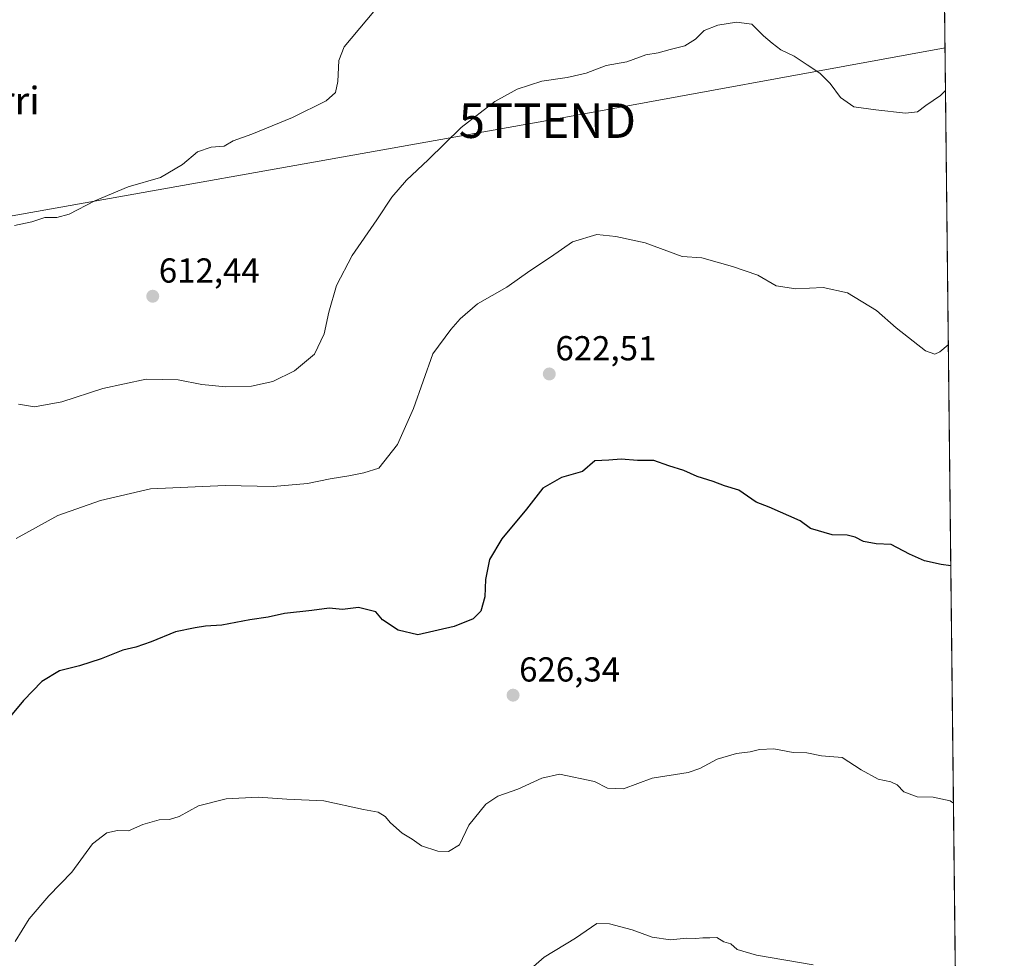
# Model space of a CAD drawing. Units: metres. Extents: x 573433 to 576877, y 4719568 to 4721918.
# Drawn here: x 576592 to 576877, y 4720888 to 4721159 of the extents above; entities that cross this region are included whole.
import ezdxf
from ezdxf.enums import TextEntityAlignment as Align

# ---------------------------------------------------------------- set-up
doc = ezdxf.new("R2010")
doc.units = ezdxf.units.M
doc.header["$MEASUREMENT"] = 0
doc.layers.get('0').update_dxf_attribs({"lineweight": 5})
for name, color, linetype, lineweight in [('Carátula', 7, 'Continuous', 5), ('Comarca CxS', 133, 'Continuous', 0), ('Comunidad Autónoma CxS', 142, 'Continuous', 0), ('Curva de nivel maestra', 36, 'Continuous', 30), ('Curva de nivel normal', 36, 'Continuous', 0), ('Entidad de ámbito territorial CxS', 92, 'Continuous', 0), ('Municipio CxS', 142, 'Continuous', 0), ('Pastizal CxS', 92, 'Continuous', 0), ('Provincia CxS', 1, 'Continuous', 0), ('Punto de cota en terreno', 7, 'Continuous', 0), ('Rótulo de punto de cota en terreno', 19, 'Continuous', 0), ('Tendido', 6, 'Continuous', 0), ('Texto cartográfico', 19, 'Continuous', 0), ('Torre de tendido puntual', 7, 'Continuous', 0)]:
    doc.layers.add(name, color=color, linetype=linetype, lineweight=lineweight)
doc.styles.add('Arial', font='txt', dxfattribs={"height": 0.2})

# ---------------------------------------------------------------- blocks, each defined once
blk = doc.blocks.new('*U175')
at = {"layer": 'Curva de nivel normal', "color": 36, "linetype": 'Continuous', "lineweight": 0}
blk.add_polyline3d([(576821.42, 4720886.08, 635), (576805.1, 4720888.94, 635), (576799.55, 4720890.57, 635), (576797.68, 4720892.19, 635), (576795.65, 4720892.8, 635), (576793.62, 4720894.05, 635), (576791.62, 4720893.9, 635), (576789.62, 4720893.93, 635), (576787.58, 4720893.7, 635), (576784.9, 4720893.87, 635), (576780.21, 4720893.34, 635), (576775, 4720894.12, 635), (576769.19, 4720896.26, 635), (576762.62, 4720897.99, 635), (576758.95, 4720898.05, 635), (576752.83, 4720893.79, 635), (576743.75, 4720888.31, 635), (576737.64, 4720882.92, 635)], dxfattribs=at)
blk = doc.blocks.new('*U188')
at = {"layer": 'Curva de nivel normal', "color": 36, "linetype": 'Continuous', "lineweight": 0}
blk.add_polyline3d([(576861.96, 4720932.87, 630), (576861.02, 4720933.48, 630), (576856.08, 4720934.54, 630), (576851.5, 4720934.62, 630), (576847.68, 4720936.13, 630), (576845.67, 4720938.12, 630), (576843.86, 4720938.99, 630), (576840.26, 4720939.72, 630), (576835.34, 4720942.47, 630), (576829.85, 4720945.98, 630), (576823.83, 4720946.52, 630), (576819.67, 4720947.39, 630), (576815.7, 4720947.47, 630), (576810.06, 4720948.49, 630), (576805.95, 4720948.34, 630), (576803.29, 4720947.66, 630), (576799.29, 4720947.19, 630), (576793.72, 4720945.57, 630), (576788.69, 4720942.87, 630), (576785.39, 4720941.69, 630), (576774.95, 4720940.05, 630), (576766.65, 4720937.02, 630), (576762.08, 4720937.21, 630), (576758.31, 4720939.1, 630), (576748.17, 4720941.19, 630), (576743.11, 4720940.01, 630), (576736.19, 4720936.84, 630), (576730.34, 4720934.86, 630), (576726.9, 4720932.51, 630), (576722.04, 4720926.51, 630), (576719.28, 4720920.81, 630), (576716.14, 4720918.9, 630), (576713.01, 4720919.01, 630), (576708.32, 4720920.49, 630), (576705.62, 4720922.4, 630), (576702.77, 4720924.21, 630), (576699.37, 4720927.15, 630), (576697.88, 4720928.99, 630), (576695.81, 4720930.26, 630), (576691.57, 4720931.02, 630), (576680.09, 4720933.54, 630), (576669.42, 4720933.96, 630), (576661.16, 4720934.61, 630), (576651.96, 4720934.04, 630), (576643.96, 4720932.04, 630), (576638.3, 4720929, 630), (576635.54, 4720928.12, 630), (576632.6, 4720928.06, 630), (576627.87, 4720926.63, 630), (576623.76, 4720924.83, 630), (576620.5, 4720924.94, 630), (576617.43, 4720924.29, 630), (576613.3, 4720921.1, 630), (576607.3, 4720912.91, 630), (576600.66, 4720906.07, 630), (576595.07, 4720899.41, 630), (576591.02, 4720892.82, 630)], dxfattribs=at)
blk = doc.blocks.new('*U189')
at = {"layer": 'Curva de nivel normal', "color": 36, "linetype": 'Continuous', "lineweight": 0}
blk.add_polyline3d([(576859.68, 4721138.76, 615), (576858.21, 4721137.25, 615), (576854.02, 4721134.38, 615), (576851.62, 4721132.56, 615), (576848.13, 4721132.15, 615), (576839.53, 4721133.2, 615), (576833.16, 4721134, 615), (576829.32, 4721136.7, 615), (576826.38, 4721140.79, 615), (576823.41, 4721143.74, 615), (576819.71, 4721146.11, 615), (576815.99, 4721148.69, 615), (576812.07, 4721150.51, 615), (576809.66, 4721152.42, 615), (576807.12, 4721154.56, 615), (576803.73, 4721157.88, 615), (576799.33, 4721158.5, 615), (576793.95, 4721157.64, 615), (576789.95, 4721156.12, 615), (576787.47, 4721153.62, 615), (576784.4, 4721151.68, 615), (576780.19, 4721150.62, 615), (576776.65, 4721149.63, 615), (576773.11, 4721149.07, 615), (576767.64, 4721147.05, 615), (576761.68, 4721145.98, 615), (576755.86, 4721143.76, 615), (576750.42, 4721142.45, 615), (576743.07, 4721141.42, 615), (576735.99, 4721139.17, 615), (576729.56, 4721135.56, 615), (576719.78, 4721128.06, 615), (576710.3, 4721118.72, 615), (576703.96, 4721112.79, 615), (576699.75, 4721107.93, 615), (576695.42, 4721101.35, 615), (576688.29, 4721091.06, 615), (576683.82, 4721082.4, 615), (576681.58, 4721074.73, 615), (576680.25, 4721068.4, 615), (576677.4, 4721062.58, 615), (576671.64, 4721057.78, 615), (576665.37, 4721054.7, 615), (576659.23, 4721053.32, 615), (576651.83, 4721053.08, 615), (576644.92, 4721053.78, 615), (576638.09, 4721055.14, 615), (576628.86, 4721055.38, 615), (576616.28, 4721052.63, 615), (576604.44, 4721048.78, 615), (576596.56, 4721047.31, 615), (576591.95, 4721048.08, 615)], dxfattribs=at)
blk = doc.blocks.new('*U193')
at = {"layer": 'Curva de nivel normal', "color": 36, "linetype": 'Continuous', "lineweight": 0}
blk.add_polyline3d([(576860.49, 4721065.26, 620), (576858, 4721063.24, 620), (576856.61, 4721062.6, 620), (576853.92, 4721063.48, 620), (576845.4, 4721070.18, 620), (576839.79, 4721075.15, 620), (576831.33, 4721080.29, 620), (576824.36, 4721081.8, 620), (576816.42, 4721081.41, 620), (576810.76, 4721082.27, 620), (576805.49, 4721085.41, 620), (576798.12, 4721087.86, 620), (576789.27, 4721090.41, 620), (576783.62, 4721090.75, 620), (576772.91, 4721094.71, 620), (576764.45, 4721096.54, 620), (576758.95, 4721097.1, 620), (576751.95, 4721095.02, 620), (576745.62, 4721090.56, 620), (576739.62, 4721086.6, 620), (576732.96, 4721081.95, 620), (576724.52, 4721077.07, 620), (576719.52, 4721072.78, 620), (576716.85, 4721069.66, 620), (576711.63, 4721062.69, 620), (576705.99, 4721046.88, 620), (576701.41, 4721036.44, 620), (576696.01, 4721029.6, 620), (576691.71, 4721028.27, 620), (576687.37, 4721027.44, 620), (576681.95, 4721026.55, 620), (576675.43, 4721025.15, 620), (576665.48, 4721024.36, 620), (576651.6, 4721024.62, 620), (576630.04, 4721023.66, 620), (576615.63, 4721020.26, 620), (576603.3, 4721015.98, 620), (576591.3, 4721009.28, 620)], dxfattribs=at)
blk = doc.blocks.new('*U205')
at = {"layer": 'Curva de nivel maestra', "color": 36, "linetype": 'Continuous', "lineweight": 30}
blk.add_polyline3d([(576861.2, 4721001.44, 625), (576858.39, 4721001.82, 625), (576853.6, 4721002.84, 625), (576849.23, 4721004.73, 625), (576843.94, 4721007.56, 625), (576839.62, 4721007.75, 625), (576835.95, 4721008.4, 625), (576833.62, 4721009.66, 625), (576831.29, 4721010.22, 625), (576826.95, 4721010.35, 625), (576820.68, 4721012.16, 625), (576817.7, 4721014.43, 625), (576808.78, 4721018.33, 625), (576805.03, 4721019.8, 625), (576799.95, 4721023.22, 625), (576795.85, 4721024.48, 625), (576792.55, 4721025.78, 625), (576787.96, 4721027.26, 625), (576784.07, 4721028.92, 625), (576779.73, 4721030.29, 625), (576775.47, 4721031.86, 625), (576770.69, 4721031.83, 625), (576766, 4721032.22, 625), (576762.47, 4721031.94, 625), (576758.35, 4721031.74, 625), (576754.81, 4721028.66, 625), (576748.75, 4721026.9, 625), (576743.39, 4721023.87, 625), (576738.68, 4721017.73, 625), (576731.58, 4721009.23, 625), (576727.94, 4721003.21, 625), (576726.79, 4720997.5, 625), (576726.65, 4720992.46, 625), (576725.51, 4720988.33, 625), (576723.26, 4720986.11, 625), (576717.81, 4720983.87, 625), (576707.26, 4720981.49, 625), (576701.64, 4720982.85, 625), (576697.05, 4720985.82, 625), (576695.11, 4720988.1, 625), (576690.11, 4720989.34, 625), (576685.53, 4720988.83, 625), (576681.63, 4720989.19, 625), (576676.63, 4720988.5, 625), (576668.73, 4720987.68, 625), (576664.04, 4720986.6, 625), (576658.73, 4720985.83, 625), (576650.63, 4720984.28, 625), (576645.96, 4720984, 625), (576642.96, 4720983.48, 625), (576637.3, 4720982.35, 625), (576630.3, 4720979.45, 625), (576625.84, 4720977.89, 625), (576622.12, 4720977.08, 625), (576615.82, 4720974.5, 625), (576609.55, 4720972.48, 625), (576603.8, 4720971.1, 625), (576598.72, 4720968.03, 625), (576593.36, 4720962.53, 625), (576586.81, 4720954.64, 625)], dxfattribs=at)
blk = doc.blocks.new('5PATER')
at = {"layer": 'Carátula', "linetype": 'Continuous', "lineweight": 5}
h = blk.add_hatch(color=250, dxfattribs=at)
edge = h.paths.add_edge_path()
edge.add_ellipse((0, 0.01), major_axis=(-1.33, -1.34), ratio=0.999422, start_angle=0, end_angle=360)
blk = doc.blocks.new('5TTEND')
blk.add_text('5TTEND', height=10).set_placement((0, 0), align=Align.MIDDLE_CENTER)

msp = doc.modelspace()

# ---------------------------------------------------------------- linework, layer by layer
at = {"layer": 'Comarca CxS', "color": 133, "linetype": 'Continuous', "lineweight": 0}
msp.add_polyline3d([(575596.17, 4719590.77, 676.48), (573459.89, 4719567.61, 623), (573439, 4721543.12, 575.2), (573435.43, 4721880.9, 541.6), (573813.08, 4721885, 520.87), (576851.05, 4721917.94, 564.98), (576870.43, 4720167.57, 759.38), (576875.88, 4719674.84, 951.84), (576876.66, 4719604.65, 950.53), (576806.88, 4719603.89, 950.39), (575596.17, 4719590.77, 676.48)], close=True, dxfattribs=at)
msp.add_polyline3d([(575596.17, 4719590.77, 676.48), (573459.89, 4719567.61, 623), (573439, 4721543.12, 575.2), (573435.43, 4721880.9, 541.6), (573813.08, 4721885, 520.87), (576851.05, 4721917.94, 564.98), (576870.43, 4720167.57, 759.38), (576875.88, 4719674.84, 951.84), (576876.66, 4719604.65, 950.53), (576806.88, 4719603.89, 950.39), (575596.17, 4719590.77, 676.48)], close=True, dxfattribs=at)
at = {"layer": 'Comunidad Autónoma CxS', "color": 142, "linetype": 'Continuous', "lineweight": 0}
msp.add_polyline3d([(576876.66, 4719604.65, 950.53), (573459.89, 4719567.61, 623), (573435.43, 4721880.9, 541.6), (576851.05, 4721917.94, 564.98), (576876.66, 4719604.65, 950.53)], close=True, dxfattribs=at)
msp.add_polyline3d([(576876.66, 4719604.65, 950.53), (573459.89, 4719567.61, 623), (573435.43, 4721880.9, 541.6), (576851.05, 4721917.94, 564.98), (576876.66, 4719604.65, 950.53)], close=True, dxfattribs=at)
at = {"layer": 'Curva de nivel normal', "color": 36, "linetype": 'Continuous', "lineweight": 0}
msp.add_polyline3d([(576699.12, 4721167.04, 610), (576686.03, 4721151.39, 610), (576684.42, 4721147.39, 610), (576684.17, 4721141.33, 610), (576683.52, 4721138.14, 610), (576680.77, 4721135.76, 610), (576671.08, 4721130.95, 610), (576659.3, 4721126.08, 610), (576653.96, 4721124.18, 610), (576651.3, 4721122.67, 610), (576647.63, 4721122.35, 610), (576643.63, 4721121.04, 610), (576639.3, 4721117.32, 610), (576632.96, 4721113.6, 610), (576623.63, 4721110.91, 610), (576613.96, 4721106.85, 610), (576606.56, 4721103, 610), (576603, 4721102.09, 610), (576599.59, 4721102.09, 610), (576595.76, 4721100.76, 610), (576590.81, 4721099.77, 610)], dxfattribs=at)
at = {"layer": 'Entidad de ámbito territorial CxS', "color": 92, "linetype": 'Continuous', "lineweight": 0}
msp.add_polyline3d([(573813.08, 4721885, 520.87), (576851.05, 4721917.94, 564.98), (576870.43, 4720167.57, 759.38)], dxfattribs=at)
msp.add_polyline3d([(573813.08, 4721885, 520.87), (576851.05, 4721917.94, 564.98), (576870.43, 4720167.57, 759.38)], dxfattribs=at)
at = {"layer": 'Municipio CxS', "color": 142, "linetype": 'Continuous', "lineweight": 0}
msp.add_polyline3d([(573813.08, 4721885, 520.87), (576851.05, 4721917.94, 564.98), (576851.05, 4721917.94, 564.98), (576870.43, 4720167.57, 759.38)], dxfattribs=at)
msp.add_polyline3d([(573813.08, 4721885, 520.87), (576851.05, 4721917.94, 564.98), (576851.05, 4721917.94, 564.98), (576870.43, 4720167.57, 759.38)], dxfattribs=at)
at = {"layer": 'Pastizal CxS', "color": 92, "linetype": 'Continuous', "lineweight": 0}
for points in [[(576512.05, 4720876.64, 625.31), (576299.79, 4721062.85, 603.31), (576269.85, 4721096.71, 599.09), (576272.76, 4721099.11, 599.01), (576287.11, 4721110.92, 598.77), (576291.98, 4721114.94, 598.91), (576842.93, 4721270.74, 604.72), (576843.31, 4721270.85, 604.66), (576858.17, 4721275.05, 602.44), (576862.53, 4720880.6, 633.84)], [(576858.17, 4721275.05, 602.44), (576862.47, 4720886.07, 633.8), (576862.49, 4720884.09, 633.79), (576862.51, 4720882.71, 633.8), (576862.52, 4720882.11, 633.81), (576862.53, 4720880.6, 633.84)]]:
    msp.add_polyline3d(points, dxfattribs=at)
at = {"layer": 'Provincia CxS', "color": 1, "linetype": 'Continuous', "lineweight": 0}
msp.add_polyline3d([(576876.66, 4719604.65, 950.53), (573459.89, 4719567.61, 623), (573435.43, 4721880.9, 541.6), (576851.05, 4721917.94, 564.98), (576876.66, 4719604.65, 950.53)], close=True, dxfattribs=at)
msp.add_polyline3d([(576876.66, 4719604.65, 950.53), (573459.89, 4719567.61, 623), (573435.43, 4721880.9, 541.6), (576851.05, 4721917.94, 564.98), (576876.66, 4719604.65, 950.53)], close=True, dxfattribs=at)
at = {"layer": 'Tendido', "color": 6, "linetype": 'Continuous', "lineweight": 0}
msp.add_polyline3d([(574849.17, 4720167.56, 647.59), (574968.57, 4720338.51, 633.77), (575049.05, 4720453.71, 612.33), (575299.25, 4720633.85, 627.8), (575517.85, 4720756.72, 587.69), (575685.52, 4720850.13, 603.79), (575839.33, 4720934.72, 603.27), (576001.93, 4720983.66, 608.43), (576116.14, 4721017.93, 598), (576268.61, 4721045.02, 601.93), (576392.52, 4721067.09, 606.82), (576557.62, 4721096.78, 611.88), (576744.7, 4721130.03, 616.56), (576859.54, 4721151.04, 614.1)], dxfattribs=at)

# ---------------------------------------------------------------- block references
at = {"layer": 'Curva de nivel maestra', "color": 36, "linetype": 'Continuous', "lineweight": 30}
msp.add_blockref('*U205', (0, 0), dxfattribs=at)
at = {"layer": 'Curva de nivel normal', "color": 36, "linetype": 'Continuous', "lineweight": 0}
for name in ['*U189', '*U193', '*U188', '*U175']:
    msp.add_blockref(name, (0, 0), dxfattribs=at)
at = {"layer": 'Punto de cota en terreno', "linetype": 'Continuous', "lineweight": 0}
for p in [(576630.71, 4721079.29, 612.44), (576745.25, 4721056.83, 622.51), (576734.78, 4720964.03, 626.34)]:
    msp.add_blockref('5PATER', p, dxfattribs=at)
at = {"layer": 'Torre de tendido puntual', "linetype": 'Continuous', "lineweight": 0}
msp.add_blockref('5TTEND', (576744.7, 4721130.03, 616.48), dxfattribs=at)

# ---------------------------------------------------------------- texts
at = {"layer": 'Rótulo de punto de cota en terreno', "color": 19, "linetype": 'Continuous', "lineweight": 0, "style": 'Arial'}
for s, p in [('612,44', (576632.47, 4721081.05)), ('622,51', (576747.01, 4721058.59)), ('626,34', (576736.54, 4720965.79))]:
    msp.add_text(s, height=7, dxfattribs=at).set_placement(p, align=Align.BOTTOM_LEFT)
at = {"layer": 'Texto cartográfico', "color": 19, "linetype": 'Continuous', "lineweight": 0, "style": 'Arial'}
msp.add_text('Iunberri', height=8, dxfattribs=at).set_placement((576577.69, 4721135.82), align=Align.MIDDLE_CENTER)

doc.saveas('drawing.dxf')
